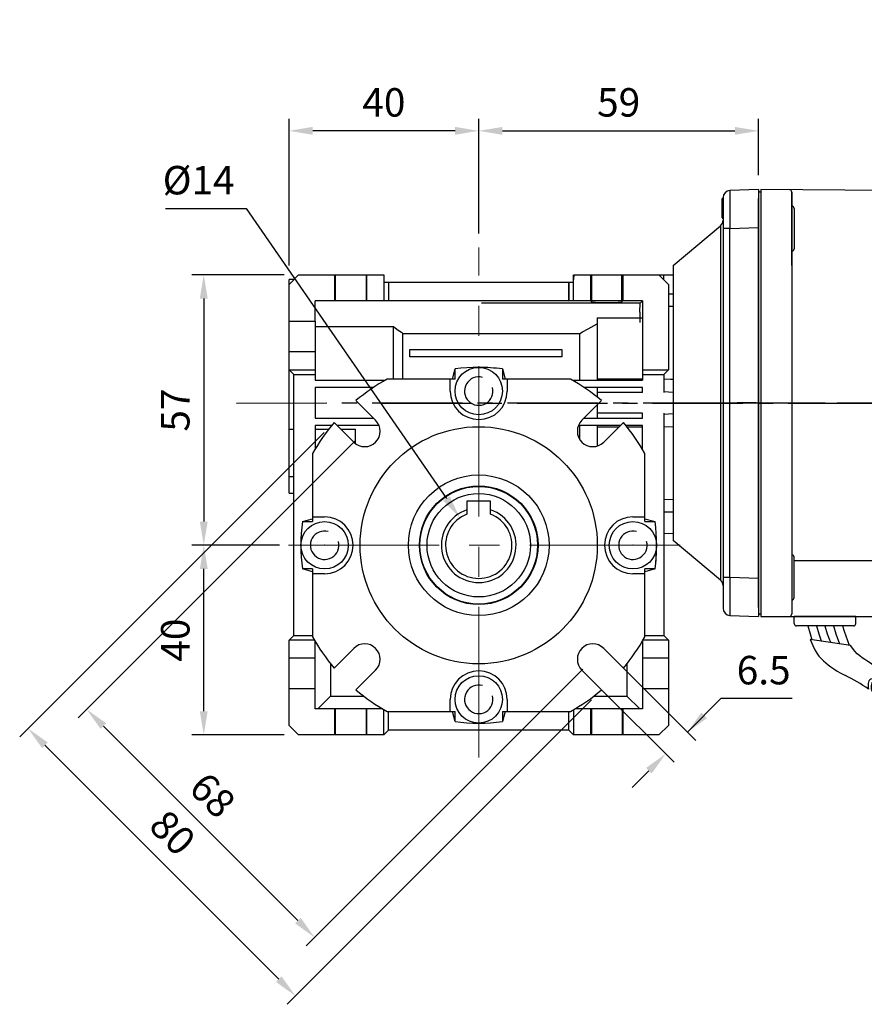
# Model space of a CAD drawing. Extents: x 2232 to 3263, y 272 to 1007.
# Drawn here: x 2462 to 2640, y 544 to 751 of the extents above; entities that cross this region are included whole.
import ezdxf

# ---------------------------------------------------------------- set-up
doc = ezdxf.new("R2010")
doc.units = 0
doc.header["$MEASUREMENT"] = 0
doc.linetypes.add('CENTER', pattern=[50.8, 31.75, -6.35, 6.35, -6.35])
doc.linetypes.add('CENTER2', pattern=[28.575, 19.05, -3.175, 3.175, -3.175])
for name, color, linetype in [('1', 7, 'Continuous'), ('7', 7, 'Continuous'), ('AM_6', 2, 'Continuous'), ('AM_7', 7, 'CENTER'), ('DKM2_OUTLINE', 3, 'Continuous'), ('DKM3_CENTER', 1, 'CENTER2')]:
    doc.layers.add(name, color=color, linetype=linetype)
doc.layers.add('DKM5_DIM_LINE', color=1, linetype='Continuous', lineweight=18)
doc.styles.add('MX_NOTE_STANDARD', font='txt.shx', dxfattribs={"height": 3.15, "bigfont": 'extfont.shx'})
doc.dimstyles.new('DKM-A3', dxfattribs={"dimtxt": 2.83, "dimasz": 2.83, "dimexe": 2.12, "dimexo": 1.42, "dimgap": 1.2, "dimtad": 1, "dimdsep": 46, "dimtxsty": 'Standard', "dimcen": 0, "dimclrd": 1, "dimclre": 1, "dimclrt": 2, "dimazin": 2, "dimtfac": 1, "dimtmove": 0, "dimatfit": 3, "dimfxl": 0, "dimarcsym": 0})
doc.dimstyles.new('MXDIMSTYLE', dxfattribs={"dimtxt": 3.15, "dimasz": 2.5, "dimexe": 1.5, "dimexo": 1, "dimgap": 1, "dimtad": 1, "dimdec": 4, "dimdsep": 46, "dimtxsty": 'MX_NOTE_STANDARD', "dimcen": 2.5, "dimadec": 0, "dimazin": 0, "dimtfac": 1, "dimtdec": 4, "dimtmove": 2, "dimatfit": 3, "dimfxl": 0, "dimtolj": 1, "dimarcsym": 0})

# ---------------------------------------------------------------- blocks, each defined once
blk = doc.blocks.new('*D595')
at = {"layer": 'AM_6', "color": 3, "linetype": 'Continuous', "lineweight": -2}
for p, q in [((2519.21, 699.36), (2519.21, 730.23)), ((2559.21, 706.11), (2559.21, 730.23)), ((2554.21, 727.73), (2524.21, 727.73))]:
    blk.add_line(p, q, dxfattribs=at)
at = {"layer": 'AM_6', "color": 3}
for points in [[(2524.21, 728.56), (2524.21, 726.9), (2519.21, 727.73)], [(2554.21, 726.9), (2554.21, 728.56), (2559.21, 727.73)]]:
    blk.add_solid(points, dxfattribs=at)
at = {"layer": 'DEFPOINTS', "color": 0}
for p in [(2519.21, 727.73), (2559.21, 703.11), (2519.21, 696.36)]:
    blk.add_point(p, dxfattribs=at)
at = {"layer": 'AM_6', "color": 3, "linetype": 'Continuous', "lineweight": -3, "insert": (2539.21, 733.73), "char_height": 6, "attachment_point": 5}
blk.add_mtext('\\A1;40', dxfattribs=at)
blk = doc.blocks.new('*D596')
at = {"layer": 'AM_6', "color": 3, "linetype": 'Continuous', "lineweight": -2}
for p, q in [((2512.35, 640.36), (2498.73, 640.36)), ((2501.23, 605.36), (2501.23, 635.36)), ((2518.21, 600.36), (2498.73, 600.36))]:
    blk.add_line(p, q, dxfattribs=at)
at = {"layer": 'AM_6', "color": 3}
for points in [[(2502.06, 635.36), (2500.4, 635.36), (2501.23, 640.36)], [(2500.4, 605.36), (2502.06, 605.36), (2501.23, 600.36)]]:
    blk.add_solid(points, dxfattribs=at)
at = {"layer": 'DEFPOINTS', "color": 0}
for p in [(2501.23, 640.36), (2515.35, 640.36), (2521.21, 600.36)]:
    blk.add_point(p, dxfattribs=at)
at = {"layer": 'AM_6', "color": 3, "linetype": 'Continuous', "lineweight": -3, "insert": (2495.23, 620.36), "char_height": 6, "attachment_point": 5, "rotation": 90}
blk.add_mtext('\\A1;40', dxfattribs=at)
blk = doc.blocks.new('*D597')
at = {"layer": 'AM_6', "color": 3, "linetype": 'Continuous', "lineweight": -2}
for p, q in [((2518.21, 697.36), (2498.73, 697.36)), ((2501.23, 692.36), (2501.23, 645.36)), ((2517.21, 640.36), (2498.73, 640.36))]:
    blk.add_line(p, q, dxfattribs=at)
at = {"layer": 'AM_6', "color": 3}
for points in [[(2502.06, 692.36), (2500.4, 692.36), (2501.23, 697.36)], [(2500.4, 645.36), (2502.06, 645.36), (2501.23, 640.36)]]:
    blk.add_solid(points, dxfattribs=at)
at = {"layer": 'DEFPOINTS', "color": 0}
for p in [(2521.21, 697.36), (2501.23, 640.36), (2520.21, 640.36)]:
    blk.add_point(p, dxfattribs=at)
at = {"layer": 'AM_6', "color": 3, "linetype": 'Continuous', "lineweight": -3, "insert": (2495.23, 668.86), "char_height": 6, "attachment_point": 5, "rotation": 90}
blk.add_mtext('\\A1;57', dxfattribs=at)
blk = doc.blocks.new('*D598')
at = {"layer": 'AM_6', "color": 3, "linetype": 'Continuous', "lineweight": -2}
for p, q in [((2559.21, 706.11), (2559.21, 730.23)), ((2618.21, 718.36), (2618.21, 730.23)), ((2564.21, 727.73), (2613.21, 727.73))]:
    blk.add_line(p, q, dxfattribs=at)
at = {"layer": 'AM_6', "color": 3}
for points in [[(2564.21, 728.56), (2564.21, 726.9), (2559.21, 727.73)], [(2613.21, 726.9), (2613.21, 728.56), (2618.21, 727.73)]]:
    blk.add_solid(points, dxfattribs=at)
at = {"layer": 'DEFPOINTS', "color": 0}
for p in [(2618.21, 727.73), (2618.21, 715.36), (2559.21, 703.11)]:
    blk.add_point(p, dxfattribs=at)
at = {"layer": 'AM_6', "color": 3, "linetype": 'Continuous', "lineweight": -3, "insert": (2588.71, 733.73), "char_height": 6, "attachment_point": 5}
blk.add_mtext('\\A1;59', dxfattribs=at)
blk = doc.blocks.new('*D599')
at = {"layer": 'AM_6', "color": 3, "linetype": 'Continuous', "lineweight": -2}
for p, q in [((2493.13, 711.33), (2510.17, 711.33)), ((2510.17, 711.33), (2552.39, 650.23))]:
    blk.add_line(p, q, dxfattribs=at)
at = {"layer": 'AM_6', "color": 3}
blk.add_solid([(2551.7, 649.76), (2553.07, 650.71), (2555.23, 646.12)], dxfattribs=at)
at = {"layer": 'DEFPOINTS', "color": 0}
for p in [(2555.23, 646.12), (2563.19, 634.6)]:
    blk.add_point(p, dxfattribs=at)
at = {"layer": 'AM_6', "color": 3, "linetype": 'Continuous', "lineweight": -3, "insert": (2500.15, 717.33), "char_height": 6, "attachment_point": 5}
blk.add_mtext('\\A1;%%c14', dxfattribs=at)
blk = doc.blocks.new('*D600')
at = {"layer": 'AM_6', "color": 3, "linetype": 'Continuous', "lineweight": -2}
for p, q in [((2533.05, 662.28), (2474.76, 604)), ((2581.13, 614.2), (2522.85, 555.91)), ((2480.07, 602.23), (2521.08, 561.22))]:
    blk.add_line(p, q, dxfattribs=at)
at = {"layer": 'AM_6', "color": 3}
for points in [[(2480.66, 602.82), (2479.48, 601.64), (2476.53, 605.77)], [(2520.49, 560.63), (2521.67, 561.81), (2524.61, 557.68)]]:
    blk.add_solid(points, dxfattribs=at)
at = {"layer": 'DEFPOINTS', "color": 0}
for p in [(2535.17, 664.4), (2583.25, 616.32), (2524.61, 557.68)]:
    blk.add_point(p, dxfattribs=at)
at = {"layer": 'AM_6', "color": 3, "linetype": 'Continuous', "lineweight": -3, "insert": (2503.1, 587.68), "char_height": 6, "attachment_point": 5, "rotation": 315}
blk.add_mtext('\\A1;68', dxfattribs=at)
blk = doc.blocks.new('*D601')
at = {"layer": 'AM_6', "color": 3, "linetype": 'Continuous', "lineweight": -2}
for p, q in [((2526.6, 664.13), (2462.42, 599.96)), ((2582.98, 607.75), (2518.81, 543.58)), ((2467.73, 598.19), (2517.04, 548.88))]:
    blk.add_line(p, q, dxfattribs=at)
at = {"layer": 'AM_6', "color": 3}
for points in [[(2468.32, 598.78), (2467.14, 597.6), (2464.19, 601.73)], [(2516.45, 548.29), (2517.63, 549.47), (2520.57, 545.34)]]:
    blk.add_solid(points, dxfattribs=at)
at = {"layer": 'DEFPOINTS', "color": 0}
for p in [(2528.72, 666.25), (2585.1, 609.87), (2520.57, 545.34)]:
    blk.add_point(p, dxfattribs=at)
at = {"layer": 'AM_6', "color": 3, "linetype": 'Continuous', "lineweight": -3, "insert": (2494.67, 579.74), "char_height": 6, "attachment_point": 5, "rotation": 315}
blk.add_mtext('\\A1;80', dxfattribs=at)
blk = doc.blocks.new('*D602')
at = {"layer": 'AM_6', "color": 3, "linetype": 'Continuous', "lineweight": -2}
for p, q in [((2589.75, 614.42), (2604.98, 599.19)), ((2585.15, 609.83), (2600.38, 594.6)), ((2610.28, 608.03), (2603.21, 600.96)), ((2625.28, 608.03), (2610.28, 608.03)), ((2595.08, 592.83), (2591.54, 589.29))]:
    blk.add_line(p, q, dxfattribs=at)
at = {"layer": 'AM_6', "color": 3}
for points in [[(2606.15, 605.09), (2607.33, 603.91), (2603.21, 600.96)], [(2595.67, 592.24), (2594.49, 593.42), (2598.61, 596.36)]]:
    blk.add_solid(points, dxfattribs=at)
at = {"layer": 'DEFPOINTS', "color": 0}
for p in [(2587.62, 616.54), (2583.03, 611.95), (2603.21, 600.96)]:
    blk.add_point(p, dxfattribs=at)
at = {"layer": 'AM_6', "color": 3, "linetype": 'Continuous', "lineweight": -3, "insert": (2619.28, 614.03), "char_height": 6, "attachment_point": 5}
blk.add_mtext('\\A1;6.5', dxfattribs=at)
blk = doc.blocks.new('DKM 90W SPEED')
at = {"layer": 'DKM2_OUTLINE'}
for p, q in [((-112, 89.45), (-112, 88.1)), ((-111.77, 89.49), (-111.5, 89.5)), ((-111.5, 90), (-111.5, 89.5)), ((-51.5, 89.48), (-111.5, 90)), ((-111.5, 89.5), (-111.5, 0.5)), ((-105, 89.45), (-105, 8)), ((-105, 82), (-105, 89.45)), ((-84.5, 89.76), (-84.5, 11.82)), ((-12.5, 90), (-12.5, 0)), ((56.5, 90), (-12.5, 90)), ((-2.65, 90.3), (-2.65, 90)), ((-2.65, 90.3), (0, 90.3)), ((0, 90), (0, 91.2)), ((1, 91.2), (1, 90)), ((1, 90.3), (3.65, 90.3)), ((3.65, 90), (3.65, 90.3)), ((-112, 1.9), (-112, 88.1)), ((-12.5, 88.84), (-51.05, 89.2)), ((-104.5, 86.02), (-104.5, 77.52)), ((61.5, 85), (61.5, 5)), ((61.5, 77.54), (61.5, 83.86)), ((-105, 73.96), (-105, 82)), ((-104.5, 3.98), (-104.5, 12.48)), ((61.5, 12.46), (61.5, 6.14)), ((61.5, 12.46), (61.5, 6.14)), ((-104.5, 11.82), (-51, 11.82)), ((-51, 0), (-51, 11.82)), ((-105, 8), (-105, 0.55)), ((-112, 1.9), (-112, 0.55)), ((-111.5, 0.5), (-111.77, 0.51)), ((-111.5, 0.5), (-111.5, 0)), ((-111.5, 0), (-51, 0)), ((-104.5, -1.5), (-104.5, 0)), ((-91.5, 0), (-104.5, 0)), ((-91.5, -1.5), (-91.5, 0)), ((-51, 0.8), (-12.5, 1.16)), ((0, 0), (0, -1.2)), ((1, -1.2), (1, 0)), ((-92, -2), (-104, -2)), ((56.5, 0), (-12.5, 0)), ((-2.65, -0.3), (-2.65, 0)), ((-2.65, -0.3), (0, -0.3)), ((1, -0.3), (3.65, -0.3)), ((3.65, 0), (3.65, -0.3)), ((-85.48, -22.89), (-79.35, -9.68)), ((-80.31, -13.65), (-78.63, -10.02)), ((-71.44, -13.35), (-79.35, -9.68)), ((-80.31, -13.65), (-81.03, -13.31)), ((-74, -18.87), (-71.44, -13.35)), ((-65.32, -17.07), (-71.78, -14.08)), ((-81.89, -18.95), (-80.04, -14.96)), ((-80.73, -19.49), (-78.88, -15.5)), ((-74.59, -17.49), (-80.04, -14.96)), ((-69.57, -20.92), (-79.3, -16.41)), ((-70.58, -23.1), (-80.31, -18.59)), ((-75.01, -18.39), (-74.59, -17.49)), ((-66.7, -20.05), (-73.16, -17.05)), ((-66.63, -19.9), (-73.09, -16.91)), ((-70.77, -28.83), (-65.32, -17.07)), ((-84.75, -23.23), (-83.07, -19.6)), ((-83.07, -19.6), (-83.79, -19.26)), ((-76.45, -21.48), (-81.89, -18.95)), ((-76.45, -21.48), (-76.02, -20.57)), ((-77.57, -26.56), (-75.01, -21.04)), ((-70.58, -23.1), (-69.57, -20.92)), ((-68.08, -23.02), (-70.11, -22.08)), ((-68.01, -22.88), (-70.04, -21.93)), ((-77.57, -26.56), (-85.48, -22.89)), ((-69.46, -26), (-75.92, -23)), ((-69.39, -25.85), (-75.85, -22.86)), ((-70.77, -28.83), (-77.23, -25.83))]:
    blk.add_line(p, q, dxfattribs=at)
at = {"layer": 'DKM2_OUTLINE', "linetype": 'Continuous', "lineweight": 15}
for p, q in [((61.69, 84.06), (62.62, 84.1)), ((61.69, 84.06), (62.62, 84.1)), ((63.87, 82.68), (63.88, 82.69)), ((63.87, 82.68), (63.88, 82.69)), ((63.87, 81.16), (64.04, 81.16)), ((63.87, 81.16), (64.04, 81.16)), ((64.04, 81.16), (64.04, 81.6)), ((64.04, 81.16), (64.04, 81.6)), ((64.04, 80.24), (63.87, 80.24)), ((64.04, 80.24), (63.87, 80.24)), ((64.04, 79.8), (64.04, 80.24)), ((64.04, 79.8), (64.04, 80.24)), ((62.62, 77.3), (61.69, 77.34)), ((62.62, 77.3), (61.69, 77.34)), ((62.62, 77.3), (61.69, 77.34)), ((63.88, 78.71), (63.87, 78.72)), ((63.88, 78.71), (63.87, 78.72)), ((61.5, 12.46), (61.5, 6.14)), ((61.5, 12.46), (61.5, 6.14)), ((62.62, 12.7), (61.69, 12.66)), ((62.62, 12.7), (61.69, 12.66)), ((62.62, 12.7), (61.69, 12.66)), ((63.88, 11.29), (63.87, 11.28)), ((63.88, 11.29), (63.87, 11.28)), ((64.04, 9.76), (63.87, 9.76)), ((64.04, 9.76), (63.87, 9.76)), ((63.87, 8.84), (64.04, 8.84)), ((63.87, 8.84), (64.04, 8.84)), ((64.04, 10.2), (64.04, 9.76)), ((64.04, 10.2), (64.04, 9.76)), ((64.04, 8.84), (64.04, 8.4)), ((64.04, 8.84), (64.04, 8.4)), ((63.87, 7.32), (63.88, 7.31)), ((63.87, 7.32), (63.88, 7.31)), ((61.69, 5.94), (62.62, 5.9)), ((61.69, 5.94), (62.62, 5.9))]:
    blk.add_line(p, q, dxfattribs=at)
at = {"layer": 'DKM2_OUTLINE'}
for points in [[(-101.64, -2), (-101.16, -3.68), (-100.76, -4.91)], [(-99.82, -2), (-99.33, -3.67), (-98.86, -4.96), (-98.75, -5.21)], [(-98, -2), (-97.51, -3.67), (-97.04, -4.96), (-96.8, -5.5)], [(-96.18, -2), (-95.69, -3.67), (-94.93, -5.78)], [(-94.28, -2), (-93.96, -3.11), (-92.88, -6.09)], [(-85.41, -11.93), (-86.69, -10.97), (-87.24, -10.62), (-87.81, -10.26), (-88.4, -9.88), (-88.99, -9.5), (-89.57, -9.11), (-90.14, -8.71), (-90.69, -8.3), (-91.21, -7.85), (-91.7, -7.32), (-92.59, -6.13), (-101.1, -4.85), (-100.59, -6.15), (-100.16, -7.04), (-99.72, -7.76), (-99.28, -8.36), (-98.82, -8.88), (-98.35, -9.34), (-97.85, -9.78), (-97.33, -10.22), (-96.75, -10.65), (-96.13, -11.08), (-95.44, -11.51), (-94.67, -11.94), (-93.83, -12.38), (-93.7, -12.44)]]:
    blk.add_lwpolyline(points, dxfattribs=at)
for centre, radius, start, end in [((-111.75, 88.74), 0.75, 91.5, 109.4712), ((-105.5, 89.45), 0.5, 0, 89.5), ((-51.5, 88.98), 0.5, 26.9731, 89.5), ((0.43, 85.58), 5.64, 94.383, 123.1343), ((0.57, 85.58), 5.64, 56.8657, 85.617), ((56.5, 85), 5, 0, 90), ((-105, 86.02), 0.5, 0, 90), ((-105, 77.52), 0.5, 270, 0), ((0.5, 45), 3.15, 0, 180), ((-2.58, 45), 1.67, 0, 55.8023), ((0.5, 45), 2.5, 123.4635, 146.5368), ((0.5, 48.02), 1.67, 214.1982, 325.8022), ((3.46, 45), 1.67, 124.1981, 180.0002), ((0.5, 45), 2.5, 33.4629, 56.5375), ((0.5, 45), 3.15, 180, 0), ((-2.58, 45), 1.67, 304.1977, 0), ((0.5, 45), 2.5, 213.4632, 236.5365), ((0.5, 41.98), 1.67, 34.1978, 145.8018), ((3.46, 45), 1.67, 179.9998, 235.8019), ((0.5, 45), 2.5, 303.4625, 326.5371), ((-105, 12.48), 0.5, 0, 90), ((56.5, 5), 5, 270, 0), ((-105, 3.98), 0.5, 270, 0), ((-111.75, 1.26), 0.75, 250.5288, 268.5), ((-105.6, 0.59), 0.604, 280.2137, 355.9847), ((-104, -1.5), 0.5, 180, 270), ((-92, -1.5), 0.5, 270, 0), ((0.43, 4.42), 5.64, 236.8657, 265.617), ((0.57, 4.42), 5.64, 274.383, 303.1343), ((-116.5, -56.76), 49.84, 56.2594, 62.7805), ((-42.14, 65.16), 88.41, 241.1147, 243.6476), ((117.47, 358.97), 427.37, 241.229, 241.9738)]:
    blk.add_arc(centre, radius, start, end, dxfattribs=at)
at = {"layer": 'DKM2_OUTLINE', "linetype": 'Continuous', "lineweight": 15}
for centre, radius, start, end in [((61.7, 83.86), 0.2, 92.6629, 180), ((62.51, 82.81), 1.3, 15.8809, 85), ((62.51, 82.81), 1.3, 15.8809, 85), ((55.1, 80.7), 9, 12.7681, 15.8809), ((55.1, 80.7), 9, 12.7681, 15.8809), ((55.1, 80.7), 8.99, 5.7522, 12.7496), ((55.1, 80.7), 8.99, 5.7522, 12.7496), ((54.11, 80.7), 9.77, 357.2889, 2.7111), ((54.11, 80.7), 9.77, 357.2889, 2.7111), ((55.1, 80.7), 8.99, 347.2504, 354.2478), ((55.1, 80.7), 8.99, 347.2504, 354.2478), ((61.7, 77.54), 0.2, 180, 267.3371), ((62.51, 78.59), 1.3, 275, 344.1191), ((55.1, 80.7), 9, 344.1191, 347.2319), ((61.7, 12.46), 0.2, 92.6629, 180), ((61.7, 12.46), 0.2, 92.6629, 180), ((61.7, 12.46), 0.2, 92.6629, 180), ((62.51, 11.41), 1.3, 15.8809, 85), ((55.1, 9.3), 9, 12.7681, 15.8809), ((55.1, 9.3), 8.99, 5.7522, 12.7496), ((55.1, 9.3), 8.99, 5.7522, 12.7496), ((54.11, 9.3), 9.77, 357.2889, 2.7111), ((54.11, 9.3), 9.77, 357.2889, 2.7111), ((55.1, 9.3), 8.99, 347.2504, 354.2478), ((55.1, 9.3), 8.99, 347.2504, 354.2478), ((62.51, 7.19), 1.3, 275, 344.1191), ((62.51, 7.19), 1.3, 275, 344.1191), ((55.1, 9.3), 9, 344.1191, 347.2319), ((55.1, 9.3), 9, 344.1191, 347.2319), ((61.7, 6.14), 0.2, 180, 267.3371), ((61.7, 6.14), 0.2, 180, 267.3371)]:
    blk.add_arc(centre, radius, start, end, dxfattribs=at)
at = {"layer": 'DKM2_OUTLINE'}
for points, knots in [([(-85.41, -11.93), (-85.26, -12.52), (-85.28, -13.63), (-88.81, -12.55), (-89.02, -14.15), (-88.82, -15.32)], [1.638865, 1.638865, 1.638865, 1.638865, 3.284085, 5.736829, 8.652903, 8.652903, 8.652903, 8.652903]), ([(-84.85, -12.25), (-84.65, -12.91), (-84.6, -14.12), (-88.14, -13.05), (-88.39, -14.55), (-88.23, -15.64)], [1.496181, 1.496181, 1.496181, 1.496181, 3.284085, 5.736829, 8.52782, 8.52782, 8.52782, 8.52782])]:
    blk.add_open_spline(points, degree=3, knots=knots, dxfattribs=at)
at = {"layer": 'DKM3_CENTER'}
for p, q in [((0.5, 48.4), (0.5, 41.6)), ((66.5, 45), (-136, 45))]:
    blk.add_line(p, q, dxfattribs=at)
at = {"layer": 'DKM2_OUTLINE', "color": 2, "insert": (-58.8, -45.86), "char_height": 2.83, "attachment_point": 7}
blk.add_mtext("{\\H1.2367x;LEAD WIRE ASS'Y 300mm\\PMOTOR UL STYLE NO.3271 AWG NO.20\\PT.G     UL STYLE NO.1430 AWG NO.24}", dxfattribs=at)
at = {"layer": 'DKM5_DIM_LINE'}
blk.add_leader([(-70.77, -28.83), (-60.29, -48.06), (40.01, -48.06)], dimstyle='DKM-A3', override={"dimgap": 1.2, "dimtad": 0}, dxfattribs=at)

msp = doc.modelspace()

# ---------------------------------------------------------------- linework, layer by layer
at = {"color": 7, "linetype": 'Continuous'}
for p, q in [((2618.21, 715.36), (2612.16, 715.15)), ((2610.51, 713.52), (2610.71, 713.52)), ((2610.51, 713.47), (2610.71, 713.47)), ((2610.51, 709.36), (2610.51, 713.47)), ((2610.51, 713.47), (2610.51, 710.59)), ((2610.51, 710.64), (2610.51, 713.47)), ((2610.51, 713.47), (2610.51, 709.36)), ((2610.51, 709.36), (2610.51, 712.84)), ((2610.51, 712.84), (2610.51, 709.36)), ((2610.51, 709.36), (2610.51, 712.84)), ((2610.51, 712.84), (2610.51, 709.36)), ((2610.71, 713.65), (2610.71, 707.16)), ((2610.51, 709.98), (2610.51, 710.64)), ((2610.51, 710.59), (2610.51, 709.98)), ((2610.51, 709.36), (2610.71, 709.36)), ((2610.51, 709.31), (2610.71, 709.31)), ((2610.17, 707.72), (2610.17, 670.36)), ((2612.16, 707.16), (2610.71, 707.16)), ((2610.71, 707.16), (2610.71, 633.57)), ((2612.16, 707.16), (2618.21, 707.37)), ((2612.16, 633.57), (2612.16, 707.16)), ((2610.17, 670.36), (2610.17, 633)), ((2612.16, 633.57), (2610.71, 633.57)), ((2610.71, 633.57), (2610.71, 627.07)), ((2618.21, 633.36), (2612.16, 633.57)), ((2612.16, 625.57), (2618.21, 625.36))]:
    msp.add_line(p, q, dxfattribs=at)
at = {"color": 7}
for p, q in [((2618.21, 715.36), (2612.16, 715.15)), ((2610.51, 713.52), (2610.71, 713.52)), ((2610.51, 713.47), (2610.71, 713.47)), ((2610.51, 709.36), (2610.51, 713.47)), ((2610.51, 713.47), (2610.51, 710.59)), ((2610.51, 710.64), (2610.51, 713.47)), ((2610.51, 713.47), (2610.51, 709.36)), ((2610.51, 709.36), (2610.51, 712.84)), ((2610.51, 712.84), (2610.51, 709.36)), ((2610.51, 709.36), (2610.51, 712.84)), ((2610.51, 712.84), (2610.51, 709.36)), ((2610.71, 713.65), (2610.71, 707.16)), ((2610.51, 709.98), (2610.51, 710.64)), ((2610.51, 710.59), (2610.51, 709.98)), ((2610.51, 709.36), (2610.71, 709.36)), ((2610.51, 709.31), (2610.71, 709.31)), ((2600.21, 699.36), (2610.17, 707.72)), ((2610.17, 707.72), (2610.17, 670.36)), ((2612.16, 707.16), (2610.71, 707.16)), ((2610.71, 707.16), (2610.71, 633.57)), ((2612.16, 707.16), (2618.21, 707.37)), ((2612.16, 633.57), (2612.16, 707.16)), ((2600.21, 699.36), (2600.21, 641.36)), ((2578.21, 691.83), (2578.21, 695.86)), ((2578.21, 695.86), (2579.19, 695.86)), ((2579.19, 695.86), (2579.21, 696.36)), ((2579.24, 697.36), (2579.21, 696.36)), ((2579.21, 691.86), (2579.21, 696.36)), ((2579.24, 697.36), (2582.9, 697.36)), ((2582.9, 691.86), (2582.9, 697.36)), ((2582.9, 697.36), (2583.01, 697.36)), ((2583.01, 691.65), (2583.01, 697.36)), ((2583.01, 697.36), (2589.41, 697.36)), ((2589.41, 697.36), (2589.52, 697.36)), ((2589.41, 691.65), (2589.41, 697.36)), ((2589.52, 697.36), (2589.52, 691.86)), ((2589.52, 697.36), (2597.21, 697.36)), ((2597.21, 697.36), (2599.21, 695.36)), ((2597.21, 697.36), (2598.21, 697.36)), ((2598.21, 696.36), (2598.21, 697.36)), ((2598.21, 697.36), (2600.21, 697.36)), ((2599.21, 695.36), (2599.21, 677.36)), ((2593.26, 691.41), (2559.77, 691.41)), ((2579.21, 691.86), (2578.21, 691.83)), ((2582.9, 691.86), (2579.21, 691.86)), ((2582.9, 691.86), (2583.01, 691.65)), ((2589.41, 691.65), (2589.52, 691.86)), ((2593.71, 691.86), (2589.52, 691.86)), ((2593.19, 689.53), (2593.26, 691.41)), ((2593.26, 691.41), (2593.71, 691.86)), ((2600.21, 693.31), (2599.21, 693.33)), ((2599.21, 677.36), (2598.21, 676.36)), ((2598.21, 676.36), (2598.21, 672.75)), ((2598.21, 672.75), (2600.21, 672.6)), ((2610.17, 670.36), (2610.17, 633)), ((2598.21, 667.97), (2600.21, 668.13)), ((2600.21, 665.36), (2598.21, 665.29)), ((2600.21, 650.01), (2598.21, 649.96)), ((2561.71, 649.66), (2556.71, 649.66)), ((2556.71, 649.66), (2556.71, 647.82)), ((2556.71, 647.82), (2556.71, 646.9)), ((2561.71, 647.82), (2561.71, 649.66)), ((2561.71, 646.9), (2561.71, 647.82)), ((2598.21, 647.4), (2600.21, 647.43)), ((2600.21, 642.84), (2598.21, 642.77)), ((2610.17, 633), (2600.21, 641.36)), ((2612.16, 633.57), (2610.71, 633.57)), ((2610.71, 633.57), (2610.71, 627.07)), ((2618.21, 633.36), (2612.16, 633.57)), ((2612.16, 625.57), (2618.21, 625.36))]:
    msp.add_line(p, q, dxfattribs=at)
for p, q in [((2524.71, 687.61), (2524.71, 681.11)), ((2526.76, 640.36), (2526.67, 640.36)), ((2526.71, 640.32), (2526.71, 640.41)), ((2591.76, 640.36), (2591.67, 640.36)), ((2591.71, 640.32), (2591.71, 640.41))]:
    msp.add_line(p, q)
for points in [[(2599.21, 690.77), (2599.66, 690.76), (2600.21, 690.74)], [(2598.21, 675.44), (2599.66, 675.39), (2600.21, 675.37)]]:
    msp.add_lwpolyline(points, dxfattribs=at)
for radius in [14.82, 12.5, 12.4, 10.9]:
    msp.add_circle((2559.21, 640.36), radius, dxfattribs=at)
at = {"color": 7, "linetype": 'Continuous'}
for centre, radius, start, end in [((2612.21, 713.65), 1.5, 92, 180), ((2918.09, 711.15), 305.96, 179.2514, 180.7486), ((2609.21, 708.87), 1.5, 310, 0), ((2918.09, 629.57), 305.96, 179.2514, 180.7486), ((2609.21, 631.85), 1.5, 0, 50), ((2612.21, 627.07), 1.5, 180, 268)]:
    msp.add_arc(centre, radius, start, end, dxfattribs=at)
at = {"color": 7}
for centre, radius, start, end in [((2612.21, 713.65), 1.5, 92, 180), ((2918.09, 711.15), 305.96, 179.2514, 180.7486), ((2609.21, 708.87), 1.5, 310, 0), ((2586.21, 728.4), 36.89, 265.0245, 274.9755), ((2627.2, 688.48), 34.02, 178.2333, 182.0088), ((2559.21, 640.36), 7.87, 108.5313, 71.4687), ((2559.21, 640.36), 7, 110.9248, 69.0752), ((2918.09, 629.57), 305.96, 179.2514, 180.7486), ((2609.21, 631.85), 1.5, 0, 50), ((2612.21, 627.07), 1.5, 180, 268)]:
    msp.add_arc(centre, radius, start, end, dxfattribs=at)
at = {"layer": '1', "color": 0}
for p, q in [((2519.21, 695.36), (2521.21, 697.36)), ((2520.21, 696.36), (2519.21, 696.36)), ((2519.21, 681.12), (2519.21, 696.36)), ((2521.21, 697.36), (2539.21, 697.36)), ((2528.86, 691.86), (2528.86, 697.36)), ((2528.96, 697.36), (2528.96, 691.86)), ((2535.46, 697.36), (2535.46, 691.86)), ((2535.56, 697.36), (2535.56, 691.86)), ((2539.21, 697.36), (2539.21, 691.86)), ((2539.21, 695.86), (2579.21, 695.86)), ((2540.21, 695.86), (2540.21, 691.86)), ((2578.21, 695.86), (2578.21, 691.86)), ((2579.21, 691.86), (2579.21, 697.36)), ((2582.86, 691.86), (2582.86, 697.36)), ((2582.96, 697.36), (2582.96, 691.86)), ((2589.46, 697.36), (2589.46, 691.86)), ((2589.56, 697.36), (2589.56, 691.86)), ((2597.21, 697.36), (2599.21, 695.36)), ((2599.21, 695.36), (2599.21, 677.36)), ((2524.71, 687.61), (2524.71, 691.86)), ((2593.71, 691.86), (2524.71, 691.86)), ((2593.71, 691.86), (2593.71, 675.14)), ((2519.21, 687.61), (2524.71, 687.61)), ((2584.21, 688.28), (2584.21, 675.14)), ((2584.21, 688.28), (2593.71, 688.28)), ((2524.71, 686.47), (2541.21, 686.47)), ((2541.21, 675.4), (2541.21, 686.47)), ((2543.21, 675.4), (2543.21, 685.02)), ((2543.21, 685.02), (2580.5, 685.02)), ((2580.5, 675.14), (2580.5, 685.02)), ((2524.71, 681.11), (2519.21, 681.11)), ((2519.21, 651.36), (2519.21, 681.11)), ((2524.71, 681.11), (2524.71, 675.14)), ((2544.71, 681.61), (2576.71, 681.61)), ((2544.71, 680.11), (2544.71, 681.61)), ((2576.71, 681.61), (2576.71, 680.11)), ((2576.71, 680.11), (2544.71, 680.11)), ((2519.21, 677.36), (2524.71, 677.36)), ((2520.21, 676.36), (2519.21, 677.36)), ((2553.64, 675.39), (2554.21, 677.53)), ((2554.21, 675.39), (2554.21, 677.53)), ((2564.21, 677.53), (2564.21, 675.39)), ((2564.21, 677.53), (2564.78, 675.39)), ((2593.71, 677.36), (2599.21, 677.36)), ((2599.21, 677.36), (2598.21, 676.36)), ((2520.21, 676.36), (2524.71, 676.36)), ((2520.21, 621.36), (2520.21, 676.36)), ((2524.71, 675.14), (2539.45, 675.14)), ((2554.21, 675.39), (2539.9, 675.39)), ((2553.21, 672.86), (2553.21, 675.39)), ((2578.52, 675.39), (2564.21, 675.39)), ((2565.21, 675.39), (2565.21, 672.86)), ((2578.97, 675.14), (2593.71, 675.14)), ((2593.71, 675.36), (2584.21, 675.36)), ((2593.71, 676.36), (2598.21, 676.36)), ((2598.21, 676.36), (2598.21, 672.54)), ((2537.02, 673.64), (2524.71, 673.64)), ((2524.71, 673.64), (2524.71, 667.14)), ((2593.71, 673.64), (2581.4, 673.64)), ((2584.21, 673.64), (2584.21, 671.59)), ((2593.71, 672.54), (2593.71, 673.64)), ((2533.32, 670.85), (2537.47, 666.7)), ((2580.95, 666.7), (2585.1, 670.85)), ((2593.71, 672.54), (2584.21, 672.54)), ((2584.21, 669.96), (2584.21, 667.14)), ((2524.71, 667.14), (2537.03, 667.14)), ((2581.39, 667.14), (2593.71, 667.14)), ((2593.71, 668.18), (2584.21, 668.18)), ((2593.71, 667.14), (2593.71, 668.18)), ((2598.21, 668.18), (2598.21, 621.36)), ((2519.21, 664.86), (2520.21, 664.86)), ((2528.21, 665.64), (2524.71, 665.64)), ((2524.71, 665.64), (2524.71, 660.6)), ((2524.71, 664.86), (2527.59, 664.86)), ((2532.87, 662.11), (2528.72, 666.25)), ((2538.17, 665.64), (2529.33, 665.64)), ((2530.11, 664.86), (2533.21, 664.86)), ((2533.21, 661.81), (2533.21, 664.86)), ((2589.09, 665.64), (2580.25, 665.64)), ((2580.5, 662.67), (2580.5, 665.64)), ((2584.21, 665.64), (2584.21, 661.3)), ((2584.21, 665.36), (2588.81, 665.36)), ((2589.7, 666.25), (2585.55, 662.11)), ((2593.71, 665.64), (2590.21, 665.64)), ((2590.43, 665.36), (2593.71, 665.36)), ((2593.71, 660.6), (2593.71, 665.64)), ((2524.18, 659.67), (2524.18, 645.36)), ((2594.24, 645.36), (2594.24, 659.67)), ((2519.21, 654.86), (2520.21, 654.86)), ((2519.21, 651.36), (2520.21, 651.36)), ((2522.04, 645.36), (2524.18, 645.93)), ((2524.18, 646.36), (2526.71, 646.36)), ((2591.71, 646.36), (2594.24, 646.36)), ((2594.24, 645.93), (2596.38, 645.36)), ((2522.04, 645.36), (2524.18, 645.36)), ((2594.24, 645.36), (2596.38, 645.36)), ((2524.18, 635.36), (2522.04, 635.36)), ((2524.18, 634.79), (2522.04, 635.36)), ((2524.18, 635.36), (2524.18, 621.05)), ((2594.24, 621.05), (2594.24, 635.36)), ((2596.38, 635.36), (2594.24, 635.36)), ((2596.38, 635.36), (2594.24, 634.79)), ((2526.71, 634.36), (2524.18, 634.36)), ((2594.24, 634.36), (2591.71, 634.36)), ((2519.21, 620.36), (2520.21, 621.36)), ((2520.21, 621.36), (2524.18, 621.36)), ((2594.24, 621.36), (2598.21, 621.36)), ((2598.21, 621.36), (2599.21, 620.36)), ((2524.57, 620.36), (2519.21, 620.36)), ((2519.21, 602.36), (2519.21, 620.36)), ((2524.71, 605.86), (2524.71, 620.12)), ((2528.72, 614.47), (2532.87, 618.62)), ((2585.55, 618.62), (2589.7, 614.47)), ((2593.71, 620.12), (2593.71, 605.86)), ((2599.21, 620.36), (2593.85, 620.36)), ((2599.21, 620.36), (2599.21, 602.36)), ((2519.21, 616.61), (2524.71, 616.61)), ((2593.71, 616.61), (2599.21, 616.61)), ((2527.96, 615.39), (2527.96, 608.57)), ((2590.46, 615.39), (2590.46, 608.57)), ((2537.47, 614.02), (2533.32, 609.87)), ((2585.1, 609.87), (2580.95, 614.02)), ((2524.71, 610.11), (2519.21, 610.11)), ((2525.25, 605.86), (2527.96, 608.57)), ((2527.96, 608.57), (2534.93, 608.57)), ((2583.49, 608.57), (2590.46, 608.57)), ((2590.46, 608.57), (2593.17, 605.86)), ((2599.21, 610.11), (2593.71, 610.11)), ((2553.21, 605.33), (2553.21, 607.86)), ((2565.21, 607.86), (2565.21, 605.33)), ((2538.97, 605.86), (2524.71, 605.86)), ((2528.86, 600.36), (2528.86, 605.86)), ((2528.96, 605.86), (2528.96, 600.36)), ((2535.46, 605.86), (2535.46, 600.36)), ((2535.56, 605.86), (2535.56, 600.36)), ((2539.21, 600.36), (2539.21, 605.72)), ((2539.9, 605.33), (2554.21, 605.33)), ((2540.21, 601.36), (2540.21, 605.33)), ((2554.21, 603.2), (2553.64, 605.33)), ((2554.21, 603.2), (2554.21, 605.33)), ((2564.21, 605.33), (2578.52, 605.33)), ((2564.21, 605.33), (2564.21, 603.2)), ((2564.78, 605.33), (2564.21, 603.2)), ((2578.21, 601.36), (2578.21, 605.33)), ((2579.21, 605.72), (2579.21, 600.36)), ((2593.71, 605.86), (2579.45, 605.86)), ((2582.86, 600.36), (2582.86, 605.86)), ((2582.96, 605.86), (2582.96, 600.36)), ((2589.46, 605.86), (2589.46, 600.36)), ((2589.56, 605.86), (2589.56, 600.36)), ((2521.21, 600.36), (2519.21, 602.36)), ((2599.21, 602.36), (2597.21, 600.36)), ((2539.21, 600.36), (2521.21, 600.36)), ((2540.21, 601.36), (2539.21, 600.36)), ((2578.21, 601.36), (2540.21, 601.36)), ((2579.21, 600.36), (2578.21, 601.36)), ((2597.21, 600.36), (2579.21, 600.36))]:
    msp.add_line(p, q, dxfattribs=at)
for points in [[(2541.21, 686.47), (2541.56, 686.22), (2542.24, 685.73), (2542.89, 685.25), (2543.21, 685.02)], [(2580.5, 685.02), (2581.08, 685.33), (2582.28, 685.99), (2583.55, 686.68), (2584.21, 687.04)]]:
    msp.add_lwpolyline(points, dxfattribs=at)
for centre, radius in [((2559.21, 672.86), 5), ((2559.21, 640.36), 25), ((2526.71, 640.36), 5), ((2591.71, 640.36), 5), ((2559.21, 607.86), 5)]:
    msp.add_circle(centre, radius, dxfattribs=at)
for centre, radius, start, end in [((2559.21, 640.36), 37.5, 82.3377, 97.6623), ((2559.21, 640.36), 37.5, 82.3377, 90), ((2559.21, 640.36), 40, 118.8661, 130.3396), ((2559.21, 640.36), 40, 49.6604, 61.1339), ((2559.21, 672.86), 6, 180, 0), ((2535.17, 664.4), 3.25, 225, 45), ((2583.25, 664.4), 3.25, 135, 315), ((2559.21, 640.36), 40, 139.6604, 151.1339), ((2559.21, 640.36), 40, 28.8661, 40.3396), ((2526.71, 640.36), 6, 270, 90), ((2591.71, 640.36), 6, 90, 270), ((2559.21, 640.36), 37.5, 172.3377, 187.6623), ((2559.21, 640.36), 37.5, 352.3377, 7.6623), ((2559.21, 640.36), 37.5, 352.3377, 0), ((2559.21, 640.36), 40, 208.8661, 220.3396), ((2559.21, 640.36), 40, 319.6604, 331.1339), ((2535.17, 616.32), 3.25, 315, 135), ((2583.25, 616.32), 3.25, 45, 225), ((2559.21, 607.86), 6, 0, 180), ((2559.21, 640.36), 40, 229.6604, 241.1339), ((2559.21, 640.36), 40, 298.8661, 310.3396), ((2559.21, 640.36), 37.5, 262.3377, 277.6623)]:
    msp.add_arc(centre, radius, start, end, dxfattribs=at)
at = {"layer": '1', "color": 0, "extrusion": (1, 0, 0)}
msp.add_point((2559.21, 670.36), dxfattribs=at)
at = {"layer": '1', "color": 0, "extrusion": (-1, 0, 0)}
msp.add_point((2559.21, 670.36), dxfattribs=at)
at = {"layer": '7', "color": 0}
for centre in [(2559.21, 672.86), (2526.71, 640.36), (2591.71, 640.36), (2559.21, 607.86)]:
    msp.add_arc(centre, 3, 75, 15, dxfattribs=at)
at = {"layer": 'AM_6', "color": 3, "linetype": 'Continuous', "lineweight": -3}
msp.add_line((2618.21, 715.36), (2618.21, 625.35), dxfattribs=at)
at = {"layer": 'AM_7', "color": 1, "linetype": 'CENTER', "lineweight": 20}
for p, q in [((2559.21, 595.6), (2559.21, 703.11)), ((2601.65, 640.36), (2515.35, 640.36))]:
    msp.add_line(p, q, dxfattribs=at)
at = {"layer": 'DKM3_CENTER'}
for p, q in [((2508.14, 670.35), (2630.22, 670.36)), ((2538.71, 670.35), (2734.47, 670.35)), ((2613.21, 670.36), (2634.91, 670.37))]:
    msp.add_line(p, q, dxfattribs=at)
at = {"layer": 'DKM3_CENTER', "ltscale": 0.5}
msp.add_line((2617.71, 670.36), (2613.71, 670.36), dxfattribs=at)

# ---------------------------------------------------------------- block references
at = {"layer": 'AM_6', "color": 3, "linetype": 'Continuous', "lineweight": -3}
for p in [(2730.21, 781.91), (2730.21, 625.35)]:
    msp.add_blockref('DKM 90W SPEED', p, dxfattribs=at)

# ---------------------------------------------------------------- dimensions: what is measured, and where the dimension line sits
for base, p2, picture, middle in [((2519.21, 727.73), (2519.21, 696.36), '*D595', (2539.21, 733.73)), ((2618.21, 727.73), (2618.21, 715.36), '*D598', (2588.71, 733.73))]:
    dim = msp.add_linear_dim(base=base, p1=(2559.21, 703.11), p2=p2, dimstyle='MXDIMSTYLE', override={"dimtxt": 6, "dimasz": 5, "dimexe": 2.5, "dimexo": 3, "dimgap": 3, "dimtoh": 1, "dimdec": 0, "dimzin": 9, "dimtxsty": 'Standard', "dimcen": 0, "dimclrd": 3, "dimclre": 3, "dimclrt": 3, "dimtdec": 0, "dimtofl": 0, "dimtmove": 0, "dimtfill": 0, "dimtzin": 0}, dxfattribs=at)
    dim.commit()
    dim.dimension.update_dxf_attribs({"geometry": picture, "text_midpoint": middle})
dim = msp.add_diameter_dim_2p(p1=(2563.19, 634.6), p2=(2555.23, 646.12), dimstyle='MXDIMSTYLE', override={"dimtxt": 6, "dimasz": 5, "dimexe": 2.5, "dimexo": 3, "dimgap": 3, "dimtoh": 1, "dimdec": 0, "dimzin": 9, "dimtxsty": 'Standard', "dimcen": 0, "dimclrd": 3, "dimclre": 3, "dimclrt": 3, "dimtdec": 0, "dimtofl": 0, "dimtmove": 0, "dimtfill": 0, "dimtzin": 0}, dxfattribs=at)
dim.commit()
dim.dimension.update_dxf_attribs({"geometry": '*D599', "text_midpoint": (2500.15, 711.33), "dimtype": 163})
for p1, p2, picture, middle in [((2521.21, 697.36), (2520.21, 640.36), '*D597', (2495.23, 668.86)), ((2521.21, 600.36), (2515.35, 640.36), '*D596', (2495.23, 620.36))]:
    dim = msp.add_linear_dim(base=(2501.23, 640.36), p1=p1, p2=p2, angle=90, dimstyle='MXDIMSTYLE', override={"dimtxt": 6, "dimasz": 5, "dimexe": 2.5, "dimexo": 3, "dimgap": 3, "dimtoh": 1, "dimdec": 0, "dimzin": 9, "dimtxsty": 'Standard', "dimcen": 0, "dimclrd": 3, "dimclre": 3, "dimclrt": 3, "dimtdec": 0, "dimtofl": 0, "dimtmove": 0, "dimtfill": 0, "dimtzin": 0}, dxfattribs=at)
    dim.commit()
    dim.dimension.update_dxf_attribs({"geometry": picture, "text_midpoint": middle})
for base, p1, p2, picture, middle in [((2520.57, 545.34), (2528.72, 666.25), (2585.1, 609.87), '*D601', (2490.42, 575.49)), ((2524.61, 557.68), (2535.17, 664.4), (2583.25, 616.32), '*D600', (2498.85, 583.44))]:
    dim = msp.add_linear_dim(base=base, p1=p1, p2=p2, angle=315, dimstyle='MXDIMSTYLE', override={"dimtxt": 6, "dimasz": 5, "dimexe": 2.5, "dimexo": 3, "dimgap": 3, "dimtoh": 1, "dimdec": 0, "dimzin": 9, "dimtxsty": 'Standard', "dimcen": 0, "dimclrd": 3, "dimclre": 3, "dimclrt": 3, "dimtdec": 0, "dimtofl": 0, "dimtmove": 0, "dimtfill": 0, "dimtzin": 0}, dxfattribs=at)
    dim.commit()
    dim.dimension.update_dxf_attribs({"geometry": picture, "text_midpoint": middle, "dimtype": 161})
dim = msp.add_linear_dim(base=(2603.21, 600.96), p1=(2583.03, 611.95), p2=(2587.62, 616.54), angle=45, text='6.5', dimstyle='MXDIMSTYLE', override={"dimtxt": 6, "dimasz": 5, "dimexe": 2.5, "dimexo": 3, "dimgap": 3, "dimtoh": 1, "dimdec": 0, "dimzin": 9, "dimtxsty": 'Standard', "dimcen": 0, "dimclrd": 3, "dimclre": 3, "dimclrt": 3, "dimtdec": 0, "dimtofl": 0, "dimtmove": 0, "dimtfill": 0, "dimtzin": 0}, dxfattribs=at)
dim.commit()
dim.dimension.update_dxf_attribs({"geometry": '*D602', "text_midpoint": (2619.28, 608.03), "dimtype": 161})

doc.saveas('drawing.dxf')
